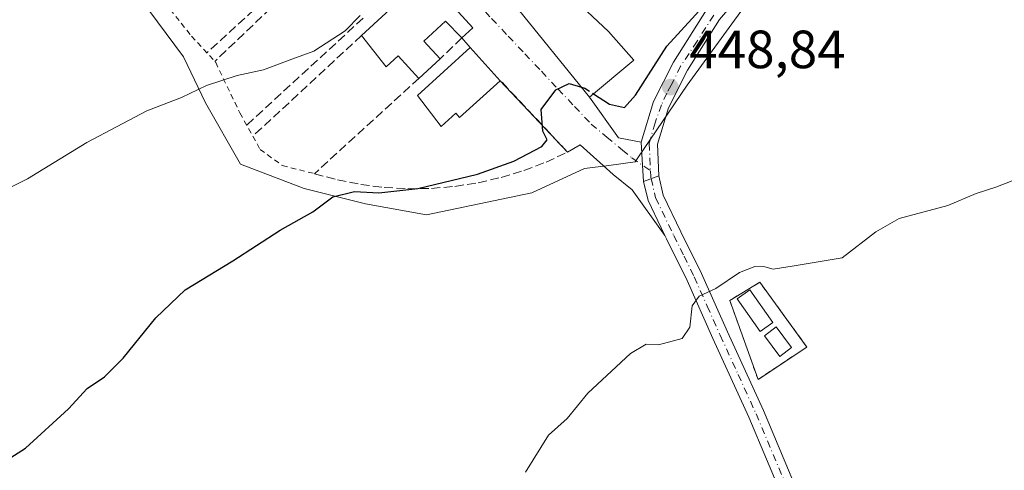
# Model space of a CAD drawing. Units: metres. Extents: x 603933 to 607384, y 4736155 to 4738520.
# Drawn here: x 604401 to 604584, y 4737626 to 4737710 of the extents above; entities that cross this region are included whole.
import ezdxf

# ---------------------------------------------------------------- set-up
doc = ezdxf.new("R2010")
doc.units = ezdxf.units.M
doc.header["$MEASUREMENT"] = 0
for name, pattern in [('DGN Style 2', [1.6480167562047852, 0.988810053722871, -0.6592067024819142]), ('DGN Style 3', [2.307223458686699, 1.648016756204785, -0.6592067024819142]), ('DGN Style 4', [2.6384748266838614, 1.318413404963828, -0.6592067024819142, 0.001648016756204785, -0.6592067024819142])]:
    doc.linetypes.add(name, pattern=pattern)
for name, color, linetype, lineweight in [('Alambrada', 7, 'DGN Style 2', 0), ('Cultivos herbáceos CxS', 92, 'Continuous', 0), ('Curva de nivel maestra', 30, 'Continuous', 30), ('Curva de nivel maestra oculto', 30, 'DGN Style 3', 30), ('Curva de nivel normal', 30, 'Continuous', 0), ('Depósito de residuos Cxs', 6, 'Continuous', 0), ('Edificación Cxs', 1, 'Continuous', 13), ('Instalación de tratamiento de aguas CxS', 135, 'Continuous', 0), ('Núcleo urbano CxS', 7, 'Continuous', 0), ('Obra de contención lineal', 1, 'DGN Style 3', 13), ('Pista no pavimentada Cxs', 111, 'Continuous', 0), ('Pista no pavimentada eje', 91, 'DGN Style 4', 0), ('Pista pavimentada Cxs', 135, 'Continuous', 0), ('Pista pavimentada eje', 135, 'DGN Style 4', 0), ('Punto de cota en terreno', 7, 'Continuous', 0), ('Rótulo de punto de cota en terreno', 7, 'Continuous', 0), ('Vía urbana Cxs', 4, 'Continuous', 0), ('Vía urbana eje', 4, 'DGN Style 4', 0)]:
    doc.layers.add(name, color=color, linetype=linetype, lineweight=lineweight)
doc.styles.add('Style-Arial', font='txt')

# ---------------------------------------------------------------- blocks, each defined once
blk = doc.blocks.new('*U13')
at = {"layer": 'Cultivos herbáceos CxS', "color": 92, "linetype": 'Continuous', "lineweight": 0}
blk.add_polyline3d([(604424.9495000001, 4737711.763900001, 458.436600000001), (604431.4089000003, 4737703.0395, 456.5828000000038), (604435.4968999998, 4737694.4625, 454.7957000000025), (604442.0299000005, 4737683.026500001, 452.6588999999949), (604453.8753000004, 4737678.533100001, 451.2981), (604465.3113000002, 4737675.674100001, 450.1923999999999), (604476.7474999996, 4737673.6347, 449.0782000000036), (604496.3509000001, 4737677.7183, 448.7121000000043), (604506.1568999998, 4737682.2117, 448.5448000000034), (604510.7154999999, 4737682.808900001, 448.2329000000027), (604515.6309000002, 4737683.4529, 448.1186000000016), (604516.1423000004, 4737684.204100001, 448.1872000000003), (604525.3509000001, 4737697.7313, 449.0388999999996), (604562.5179000003, 4737748.7885, 451.2548999999999)], dxfattribs=at)
blk.add_3dface([(604547.6660000002, 4737648.977299999, 443.8926999999967), (604538.8817999996, 4737661.042400001, 445.0783999999985), (604533.2725999998, 4737657.6557, 445.1885000000038), (604538.5642999997, 4737642.944800001, 444.1092999999965)], dxfattribs=at)
blk = doc.blocks.new('5PATER')
at = {"layer": 'Punto de cota en terreno', "linetype": 'Continuous', "lineweight": 0}
h = blk.add_hatch(color=51, dxfattribs=at)
edge = h.paths.add_edge_path()
edge.add_ellipse((0, 0), major_axis=(-0.1095731443231308, -0.1110710700762829), ratio=0.9994222409660322, start_angle=0, end_angle=360)
blk = doc.blocks.new('*U26')
at = {"layer": 'Vía urbana Cxs', "color": 4, "linetype": 'Continuous', "lineweight": 0}
blk.add_polyline3d([(604493.0301000001, 4737712.9301, 454.6656999999978), (604507.1401000004, 4737695.540100001, 450.3666999999987), (604512.5105999997, 4737687.936699999, 449.1532000000007), (604516.7500999998, 4737687.120100001, 448.7678000000015), (604517.0120999999, 4737682.839400001, 447.9713999999949), (604517.1974999999, 4737679.807499999, 447.5669999999955), (604518.0301000001, 4737676.2501, 447.1656999999978), (604520.4759999998, 4737671.209799999, 446.5970999999991), (604521.1802000003, 4737669.7586, 446.4444999999978), (604515.0505999997, 4737678.252900001, 447.3905999999988), (604511.5581, 4737681.110400001, 447.7915000000066), (604505.3668000001, 4737686.6667, 448.9983999999968), (604503.0000999998, 4737685.300100001, 449.4467000000004), (604490.4501, 4737698.590100001, 453.9103999999934), (604484.8701, 4737704.7501, 455.3601999999955), (604483.2801000001, 4737706.5601, 455.8160000000062), (604485.3601000002, 4737708.470100001, 454.2170000000042), (604479.9401000004, 4737714.390100001, 456.0920999999944)], dxfattribs=at)

msp = doc.modelspace()

# ---------------------------------------------------------------- linework, layer by layer
at = {"layer": 'Alambrada', "color": 7, "linetype": 'DGN Style 2', "lineweight": 0}
for points in [[(604422.3400999998, 4737720.840100001, 460.3304000000062), (604426.8601000002, 4737714.440099999, 459.0623000000051), (604432.8800999997, 4737706.9001, 458.1695000000037), (604437.4001000002, 4737702.0001, 457.3206999999966), (604441.9200999998, 4737692.5801, 456.6876000000047), (604445.6901000004, 4737685.790100001, 453.7544999999955), (604449.8300999999, 4737682.780099999, 453.1214000000036), (604455.8601000002, 4737681.270099999, 452.7912999999971)], [(604533.2725999998, 4737657.6557, 445.2896999999939), (604538.5642999997, 4737642.944800001, 444.0434999999998), (604547.6660000002, 4737648.977299999, 443.8319999999949), (604538.8817999996, 4737661.042400001, 445.0749000000069), (604533.2725999998, 4737657.6557, 445.2896999999939)]]:
    msp.add_polyline3d(points, dxfattribs=at)
at = {"layer": 'Cultivos herbáceos CxS', "color": 92, "linetype": 'Continuous', "lineweight": 0}
for points in [[(604411.3958999999, 4737734.488299999, 463.8093999999983), (604414.7609000001, 4737726.415300001, 462.5016999999935), (604417.5235000001, 4737719.787900001, 460.3886999999959), (604424.9495000001, 4737711.763900001, 458.436600000001), (604431.4089000003, 4737703.0395, 456.5828000000038), (604435.4968999998, 4737694.4625, 454.7957000000025), (604442.0299000005, 4737683.026500001, 452.6588999999949), (604453.8753000004, 4737678.533100001, 451.2981), (604465.3113000002, 4737675.674100001, 450.1923999999999), (604476.7474999996, 4737673.6347, 449.0782000000036), (604496.3509000001, 4737677.7183, 448.7121000000043), (604506.1568999998, 4737682.2117, 448.5448000000034), (604510.7154999999, 4737682.808900001, 448.2329000000027), (604515.6309000002, 4737683.4529, 448.1186000000016), (604516.1423000004, 4737684.204100001, 448.1872000000003), (604525.3509000001, 4737697.7313, 449.0388999999996), (604562.5179000003, 4737748.7885, 451.2548999999999), (604566.6058999998, 4737761.449100001, 451.7106000000058), (604560.8833, 4737787.995100001, 453.372199999998), (604557.2298999997, 4737786.3027, 453.7544999999955), (604549.7361000003, 4737782.831700001, 454.3362999999954), (604538.7852999996, 4737777.759299999, 454.7605999999942), (604523.6372999996, 4737803.4395, 455.9970999999932), (604518.8673, 4737811.525699999, 457.184699999998)], [(604538.5642999997, 4737642.944800001, 444.1092999999965), (604547.6660000002, 4737648.977299999, 443.8926999999967), (604538.8817999996, 4737661.042400001, 445.0783999999985), (604533.2725999998, 4737657.6557, 445.1885000000038), (604538.5642999997, 4737642.944800001, 444.1092999999965)], [(604538.5642999997, 4737642.944800001, 444.1092999999965), (604547.6660000002, 4737648.977299999, 443.8926999999967), (604538.8817999996, 4737661.042400001, 445.0783999999985), (604533.2725999998, 4737657.6557, 445.1885000000038), (604538.5642999997, 4737642.944800001, 444.1092999999965)]]:
    msp.add_polyline3d(points, dxfattribs=at)
msp.add_3dface([(604547.6660000002, 4737648.977299999, 443.8926999999967), (604538.5642999997, 4737642.944800001, 444.1092999999965), (604533.2725999998, 4737657.6557, 445.1885000000038), (604538.8817999996, 4737661.042400001, 445.0783999999985)], dxfattribs=at)
at = {"layer": 'Curva de nivel maestra', "color": 30, "linetype": 'Continuous', "lineweight": 30, "elevation": 450, "flags": 128}
for points in [[(604507.8673, 4737696.147299999), (604510.8399999999, 4737694.200099999), (604513.6500000004, 4737693.620100001), (604515.6799999997, 4737695.890100001), (604521.5599999996, 4737705.0001), (604534.9299999997, 4737719.690099999), (604540.8200000003, 4737726.5001), (604542.6500000004, 4737726.920100001), (604544.2199999997, 4737725.0001), (604545.4500000002, 4737724.9301), (604547.2300000006, 4737726.340100001), (604549.1200000001, 4737727.030099999), (604551.5599999996, 4737727.780099999), (604554.9299999997, 4737730.890100001), (604557.2599999999, 4737731.9901), (604560.1500000004, 4737734.890100001), (604566.8099999996, 4737740.0001), (604575.8099999996, 4737747.850099999), (604586.5899999999, 4737756.170100001)], [(604394.1799999997, 4737625.220100001), (604401.9500000002, 4737630.130100001), (604409.9199999999, 4737637.460100001), (604413.4400000004, 4737641.2601), (604416.6900000004, 4737643.450099999), (604420.1500000004, 4737646.920100001), (604426.2199999997, 4737654.440099999), (604431.7199999997, 4737659.630100001), (604440.6100000005, 4737665.030099999), (604449.4500000002, 4737670.7501), (604455.5, 4737674.190099999), (604459.2400000002, 4737676.970100001), (604463.2699999996, 4737677.940099999), (604467.8200000003, 4737677.7301), (604475.1299999999, 4737678.520099999), (604486.2100000001, 4737681.1601), (604492.9900000002, 4737683.610099999), (604498.2199999997, 4737686.3101), (604499.25, 4737687.600099999), (604498.4100000003, 4737689.200099999), (604498.1100000005, 4737693.2501), (604500.8600000005, 4737696.870100001), (604503.3300000001, 4737698.0701), (604505.6448999997, 4737697.3827)]]:
    msp.add_lwpolyline(points, dxfattribs=at)
at = {"layer": 'Curva de nivel maestra oculto', "color": 30, "linetype": 'DGN Style 3', "lineweight": 30, "elevation": 450, "flags": 128}
msp.add_lwpolyline([(604505.6448999997, 4737697.3827), (604506.2599999999, 4737697.200099999), (604507.8673, 4737696.147299999)], dxfattribs=at)
at = {"layer": 'Curva de nivel normal', "color": 30, "linetype": 'Continuous', "lineweight": 0, "flags": 128}
for points, elevation in [([(604395.6100000005, 4737676.9301), (604402.2800000003, 4737680.3301), (604413.3399999999, 4737687.090100001), (604424.54, 4737692.960100001), (604431.0099999999, 4737695.450099999), (604435.6799999997, 4737697.6801), (604441.3899999997, 4737699.5601), (604446.3200000003, 4737700.640100001), (604451.1100000005, 4737702.420100001), (604455.6799999997, 4737704.100099999), (604461.5300000003, 4737707.860099999), (604464.3766999999, 4737710.762599999)], 455), ([(604495.2000000002, 4737625.6801), (604499.4699999997, 4737632.530099999), (604502.9400000004, 4737635.6801), (604506.7999999998, 4737640.4001), (604514.79, 4737647.770099999), (604517.6600000003, 4737649.5101), (604519.9800000006, 4737649.380100001), (604524.3799999999, 4737650.590100001), (604525.8300000001, 4737652.6801), (604526.2800000003, 4737656.6801), (604527.5899999999, 4737658.450099999), (604530.6799999997, 4737659.9001), (604535.0999999996, 4737662.850099999), (604537.9400000004, 4737664.0101), (604539.8399999999, 4737663.9301), (604541.3799999999, 4737663.5101), (604544.9400000004, 4737664.040100001), (604554.2400000002, 4737665.620100001), (604560.5099999999, 4737670.460100001), (604564.9000000004, 4737672.9001), (604573.9299999997, 4737675.350099999), (604579.2599999999, 4737677.610099999), (604582.9299999997, 4737678.770099999), (604585.9299999997, 4737679.960100001)], 445)]:
    msp.add_lwpolyline(points, dxfattribs=dict(at, elevation=elevation))
at = {"layer": 'Depósito de residuos Cxs', "color": 6, "linetype": 'Continuous', "lineweight": 0}
for points in [[(604541.3158999998, 4737653.528200001, 444.4107999999979), (604538.9486999996, 4737651.862299999, 444.491599999994), (604534.6484000003, 4737657.973200001, 445.2272999999987), (604537.0157000005, 4737659.6391, 445.1597000000039), (604541.3158999998, 4737653.528200001, 444.4107999999979)], [(604544.8085000003, 4737648.8715, 444.0353000000032), (604542.5987999998, 4737647.230000001, 444.1367999999929), (604539.7285000002, 4737651.094000001, 444.4231), (604541.9380999999, 4737652.735400001, 444.3347000000067), (604544.8085000003, 4737648.8715, 444.0353000000032)]]:
    msp.add_polyline3d(points, dxfattribs=at)
for points in [[(604541.3158999998, 4737653.528200001, 444.4107999999979), (604538.9486999996, 4737651.862299999, 444.491599999994), (604534.6484000003, 4737657.973200001, 445.2272999999987), (604537.0157000005, 4737659.6391, 445.1597000000039)], [(604544.8085000003, 4737648.8715, 444.0353000000032), (604542.5987999998, 4737647.230000001, 444.1367999999929), (604539.7285000002, 4737651.094000001, 444.4231), (604541.9380999999, 4737652.735400001, 444.3347000000067)]]:
    msp.add_3dface(points, dxfattribs=at)
at = {"layer": 'Edificación Cxs', "color": 1, "linetype": 'Continuous', "lineweight": 13, "flags": 128}
for points, elevation in [([(604515.3701, 4737702.4101), (604507.1401000004, 4737695.540100001), (604493.0301000001, 4737712.9301), (604500.2100999998, 4737720.4001), (604505.7100999998, 4737712.4301), (604510.6901000004, 4737707.7601)], 457.0823999999993), ([(604474.4200999998, 4737716.0601), (604477.7701000003, 4737712.4101), (604479.9401000004, 4737714.390100001), (604485.3601000002, 4737708.470100001), (604483.2801000001, 4737706.5601), (604480.2600999996, 4737709.690099999), (604476.2200999996, 4737705.970100001), (604479.2901, 4737702.690099999), (604475.3000999996, 4737699.020099999), (604471.4401000004, 4737703.2501), (604469.1901000004, 4737701.1601), (604464.6201, 4737707.030099999)], 458.6285000000061), ([(604490.4501, 4737698.590100001), (604482.8901000004, 4737691.7401), (604482.1801000005, 4737692.530099999), (604479.4600999998, 4737690.0601), (604475.0701000001, 4737695.840100001), (604484.8701, 4737704.7501)], 456.7164000000049)]:
    msp.add_lwpolyline(points, close=True, dxfattribs=dict(at, elevation=elevation))
at = {"layer": 'Edificación Cxs', "color": 1, "linetype": 'Continuous', "lineweight": 13, "extrusion": (0.0884673829898926, 0.08151637433487482, 0.9927379326197908), "elevation": 440130.990514443, "flags": 128}
msp.add_lwpolyline([(3074543.907176244, -3628320.55695291), (3074543.907176243, -3628333.980383136)], dxfattribs=at)
at = {"layer": 'Edificación Cxs', "color": 1, "linetype": 'Continuous', "lineweight": 13, "extrusion": (0.01827638333359382, -0.0875270277949297, 0.995994474491515), "elevation": -403174.5327849563, "flags": 128}
msp.add_lwpolyline([(1560103.509599983, 4496081.575761779), (1560098.853691126, 4496078.787632802), (1560098.852317489, 4496078.789869568)], dxfattribs=at)
at = {"layer": 'Edificación Cxs', "color": 1, "linetype": 'Continuous', "lineweight": 13}
for points in [[(604515.3701, 4737702.4101, 451.3726000000024), (604507.1401000004, 4737695.540100001, 450.3666999999987), (604493.0301000001, 4737712.9301, 454.6656999999978), (604500.2100999998, 4737720.4001, 457.0823999999994), (604505.7100999998, 4737712.4301, 453.7284000000073), (604510.6901000004, 4737707.7601, 452.2848999999987), (604515.3701, 4737702.4101, 451.3726000000024)], [(604474.4200999998, 4737716.0601, 456.6005000000005), (604477.7701000003, 4737712.4101, 458.5668000000006), (604479.9401000004, 4737714.390100001, 456.0920999999944), (604485.3601000002, 4737708.470100001, 454.2170000000042), (604483.2801000001, 4737706.5601, 455.8160000000062)], [(604483.2801000001, 4737706.5601, 455.8160000000062), (604480.2600999996, 4737709.690099999, 457.0629000000045), (604476.2200999996, 4737705.970100001, 458.6285000000062), (604479.2901, 4737702.690099999, 456.6361000000034)], [(604475.2982999999, 4737699.022, 456.3870000000024), (604471.4401000004, 4737703.2501, 458.4165999999968), (604469.1901000004, 4737701.1601, 456.8622000000032), (604464.6201, 4737707.030099999, 458.2152999999962)], [(604490.4501, 4737698.590100001, 453.9103999999934), (604482.8901000004, 4737691.7401, 455.8246000000072), (604482.1801000005, 4737692.530099999, 456.7164000000049), (604479.4600999998, 4737690.0601, 454.4055999999982), (604475.0701000001, 4737695.840100001, 455.6015000000043), (604484.8701, 4737704.7501, 455.3601999999955), (604490.4501, 4737698.590100001, 453.9103999999934)]]:
    msp.add_polyline3d(points, dxfattribs=at)
at = {"layer": 'Instalación de tratamiento de aguas CxS', "color": 135, "linetype": 'Continuous', "lineweight": 0, "extrusion": (0.06954298475902806, -0.05199510078654517, 0.9962230085502959), "elevation": -203850.3312929112, "flags": 128}
msp.add_lwpolyline([(4156365.315318319, 2343914.065537989), (4156371.386523719, 2343911.591782632), (4156366.983657221, 2343897.277860224)], dxfattribs=at)
at = {"layer": 'Instalación de tratamiento de aguas CxS', "color": 135, "linetype": 'Continuous', "lineweight": 0, "extrusion": (0.06384933329786868, -0.06141219368817349, 0.9960681729198179), "elevation": -251907.3642703187, "flags": 128}
msp.add_lwpolyline([(3833640.138947569, 2837347.683037993), (3833629.481694407, 2837350.0704396), (3833636.415953193, 2837364.137483967)], dxfattribs=at)
at = {"layer": 'Instalación de tratamiento de aguas CxS', "color": 135, "linetype": 'Continuous', "lineweight": 0}
msp.add_3dface([(604547.6660000002, 4737648.977299999, 443.8319999999949), (604538.5642999997, 4737642.944800001, 444.0434999999998), (604533.2725999998, 4737657.6557, 445.2896999999939), (604538.8817999996, 4737661.042400001, 445.0749000000069)], dxfattribs=at)
at = {"layer": 'Núcleo urbano CxS', "color": 7, "linetype": 'Continuous', "lineweight": 0}
for points in [[(604411.3958999999, 4737734.488299999, 463.8093999999983), (604414.7609000001, 4737726.415300001, 462.5016999999935), (604417.5235000001, 4737719.787900001, 460.3886999999959), (604424.9495000001, 4737711.763900001, 458.436600000001), (604431.4089000003, 4737703.0395, 456.5828000000038), (604435.4968999998, 4737694.4625, 454.7957000000025), (604442.0299000005, 4737683.026500001, 452.6588999999949), (604453.8753000004, 4737678.533100001, 451.2981), (604465.3113000002, 4737675.674100001, 450.1923999999999), (604476.7474999996, 4737673.6347, 449.0782000000036), (604496.3509000001, 4737677.7183, 448.7121000000043), (604506.1568999998, 4737682.2117, 448.5448000000034), (604510.7154999999, 4737682.808900001, 448.2329000000027), (604515.6309000002, 4737683.4529, 448.1186000000016), (604516.1423000004, 4737684.204100001, 448.1872000000003), (604525.3509000001, 4737697.7313, 449.0388999999996), (604562.5179000003, 4737748.7885, 451.2548999999999), (604566.6058999998, 4737761.449100001, 451.7106000000058), (604560.8833, 4737787.995100001, 453.372199999998), (604557.2298999997, 4737786.3027, 453.7544999999955), (604549.7361000003, 4737782.831700001, 454.3362999999954), (604538.7852999996, 4737777.759299999, 454.7605999999942), (604523.6372999996, 4737803.4395, 455.9970999999932), (604518.8673, 4737811.525699999, 457.184699999998)], [(604562.5179000003, 4737748.7885, 451.2548999999999), (604525.3509000001, 4737697.7313, 449.0388999999996), (604516.1423000004, 4737684.204100001, 448.1872000000003), (604515.6309000002, 4737683.4529, 448.1186000000016), (604510.7154999999, 4737682.808900001, 448.2329000000027), (604506.1568999998, 4737682.2117, 448.5448000000034), (604496.3509000001, 4737677.7183, 448.7121000000043), (604476.7474999996, 4737673.6347, 449.0782000000036), (604465.3113000002, 4737675.674100001, 450.1923999999999), (604453.8753000004, 4737678.533100001, 451.2981), (604442.0299000005, 4737683.026500001, 452.6588999999949), (604435.4968999998, 4737694.4625, 454.7957000000025), (604431.4089000003, 4737703.0395, 456.5828000000038), (604424.9495000001, 4737711.763900001, 458.436600000001)]]:
    msp.add_polyline3d(points, dxfattribs=at)
at = {"layer": 'Obra de contención lineal', "color": 1, "linetype": 'DGN Style 3', "lineweight": 13, "extrusion": (-0.08837305340540015, -0.08078758331949364, 0.9928059074225951), "elevation": -435709.3135230091, "flags": 128}
msp.add_lwpolyline([(-3088946.10017361, 3616619.518654061), (-3088946.100173611, 3616593.603054336)], dxfattribs=at)
at = {"layer": 'Obra de contención lineal', "color": 1, "linetype": 'DGN Style 3', "lineweight": 13, "extrusion": (-0.09197904462905679, -0.08716338784385962, 0.9919387073648789), "elevation": -468096.0754023818, "flags": 128}
msp.add_lwpolyline([(-3023112.299208228, 3667835.851435858), (-3023112.299208228, 3667811.976485697)], dxfattribs=at)
at = {"layer": 'Obra de contención lineal', "color": 1, "linetype": 'DGN Style 3', "lineweight": 13, "extrusion": (-0.07772178501997336, -0.0712777862650283, 0.994423853956886), "elevation": -384217.3637253752, "flags": 128}
msp.add_lwpolyline([(-3083134.225902989, 3627387.008021243), (-3083134.225902988, 3627357.38554749)], dxfattribs=at)
at = {"layer": 'Obra de contención lineal', "color": 1, "linetype": 'DGN Style 3', "lineweight": 13, "extrusion": (-0.09557592095433927, -0.08851018012119843, 0.9914792944628964), "elevation": -476653.2543636353, "flags": 128}
msp.add_lwpolyline([(-3065377.048938544, 3631461.250367162), (-3065377.048938544, 3631433.3586288)], dxfattribs=at)
at = {"layer": 'Obra de contención lineal', "color": 1, "linetype": 'DGN Style 3', "lineweight": 13, "extrusion": (0.1047724884610276, 0.1016214361916614, 0.9892905586166423), "elevation": 545236.6968464454, "flags": 128}
msp.add_lwpolyline([(2979954.67088058, -3692404.473674607), (2979954.67088058, -3692398.854994689)], dxfattribs=at)
at = {"layer": 'Obra de contención lineal', "color": 1, "linetype": 'DGN Style 3', "lineweight": 13}
msp.add_polyline3d([(604475.3400999998, 4737699.0601, 456.4051000000036), (604458.3101000005, 4737683.530099999, 453.2364999999991), (604455.8601000002, 4737681.270099999, 452.7912999999971), (604460.1101000002, 4737680.110099999, 452.4179000000004), (604464.4501, 4737679.270099999, 451.9925999999978), (604468.8101000005, 4737678.700099999, 451.4382999999943), (604473.2200999996, 4737678.470100001, 451.304099999994), (604477.6300999997, 4737678.530099999, 451.1733999999997), (604482.0301000001, 4737678.9101, 450.9802000000054), (604486.3800999997, 4737679.590100001, 450.8135000000038), (604490.6700999998, 4737680.5701, 450.6667000000016), (604494.9001000002, 4737681.860099999, 450.7844999999944), (604499.0201000003, 4737683.4301, 450.4918000000035), (604503.0000999998, 4737685.300100001, 449.4467000000004), (604490.5500999996, 4737698.600099999, 453.8166000000056)], dxfattribs=at)
at = {"layer": 'Pista no pavimentada Cxs', "color": 111, "linetype": 'Continuous', "lineweight": 0, "extrusion": (-0.09427065950778157, -0.03615723662925276, 0.9948897913815904), "elevation": -227844.3649262717, "flags": 128}
msp.add_lwpolyline([(-4206990.373705111, 2249526.648365515), (-4206990.373705111, 2249529.686986874)], dxfattribs=at)
at = {"layer": 'Pista no pavimentada Cxs', "color": 111, "linetype": 'Continuous', "lineweight": 0}
for points in [[(604543.4200999998, 4737620.2601, 443.5412999999971), (604536.8101000005, 4737635.940099999, 443.9864999999991), (604530.1401000004, 4737650.540100001, 444.678899999999), (604525.3101000005, 4737661.4001, 445.7366999999941), (604521.4901000002, 4737669.120100001, 446.3699000000051), (604521.1802000003, 4737669.7586, 446.4444999999978), (604520.4759999998, 4737671.209799999, 446.5970999999991), (604518.0301000001, 4737676.2501, 447.1656999999978), (604517.1974999999, 4737679.807499999, 447.5669999999955), (604520.0201000003, 4737680.890100001, 447.8738000000012), (604520.8701, 4737677.2601, 447.5776000000042), (604524.1801000005, 4737670.440099999, 446.6049999999959), (604528.0301000001, 4737662.670100001, 446.0112999999984), (604532.8800999997, 4737651.780099999, 444.6811000000016), (604539.5601000005, 4737637.140100001, 443.696100000001), (604546.1801000005, 4737621.440099999, 443.2057000000059)], [(604520.0201000003, 4737680.890100001, 447.8738000000012), (604520.8701, 4737677.2601, 447.5776000000042), (604524.1801000005, 4737670.440099999, 446.6049999999959), (604528.0301000001, 4737662.670100001, 446.0112999999984), (604532.8800999997, 4737651.780099999, 444.6811000000016), (604539.5601000005, 4737637.140100001, 443.696100000001), (604546.1801000005, 4737621.440099999, 443.2057000000059)], [(604521.1802000003, 4737669.7586, 446.4444999999978), (604520.4759999998, 4737671.209799999, 446.5970999999991), (604518.0301000001, 4737676.2501, 447.1656999999978), (604517.1974999999, 4737679.807499999, 447.5669999999955)], [(604543.4200999998, 4737620.2601, 443.5412999999971), (604536.8101000005, 4737635.940099999, 443.9864999999991), (604530.1401000004, 4737650.540100001, 444.678899999999), (604525.3101000005, 4737661.4001, 445.7366999999941), (604521.4901000002, 4737669.120100001, 446.3699000000051), (604521.1802000003, 4737669.7586, 446.4444999999978)]]:
    msp.add_polyline3d(points, dxfattribs=at)
at = {"layer": 'Pista no pavimentada eje', "color": 91, "linetype": 'DGN Style 4', "lineweight": 0}
msp.add_polyline3d([(604518.6086999997, 4737680.348900001, 447.7158999999957), (604519.4501, 4737676.755100001, 447.3588000000018), (604522.8350999998, 4737669.780099999, 446.4486000000034), (604524.7451, 4737665.920100001, 446.2372999999934), (604526.6700999998, 4737662.0351, 445.8589000000065), (604529.0950999996, 4737656.590100001, 445.1686999999947), (604531.5100999996, 4737651.1601, 444.680600000007), (604534.8450999996, 4737643.860099999, 444.2385000000068), (604538.1851000005, 4737636.540100001, 443.896900000007), (604544.8000999996, 4737620.850099999, 443.3803999999946)], dxfattribs=at)
at = {"layer": 'Pista pavimentada Cxs', "color": 135, "linetype": 'Continuous', "lineweight": 0, "extrusion": (-0.9981333923396775, -0.06107152037843385, 2.225206508276462e-05), "elevation": -892726.1000192903, "flags": 128}
msp.add_lwpolyline([(-4691917.634894541, 467.4319993944328), (-4691920.672463941, 467.8363993945324), (-4691924.961168186, 468.6327993947361)], dxfattribs=at)
at = {"layer": 'Pista pavimentada Cxs', "color": 135, "linetype": 'Continuous', "lineweight": 0, "extrusion": (-0.09427065950778157, -0.03615723662925276, 0.9948897913815904), "elevation": -227844.3649262717, "flags": 128}
msp.add_lwpolyline([(-4206990.373705111, 2249526.648365515), (-4206990.373705111, 2249529.686986874)], dxfattribs=at)
at = {"layer": 'Pista pavimentada Cxs', "color": 135, "linetype": 'Continuous', "lineweight": 0}
for points in [[(604587.6001000004, 4737832.920100001, 455.3320999999996), (604580.6501000002, 4737822.850099999, 455.0798999999971), (604575.1501000002, 4737815.450099999, 454.8315000000002), (604570.3602, 4737808.030099999, 454.3937000000006), (604565.7701000003, 4737799.840100001, 453.8217000000004), (604563.0401, 4737793.370100001, 453.4008000000031), (604560.8601000002, 4737787.600099999, 453.149900000004), (604560.5502000004, 4737782.950099999, 452.8304000000062), (604562.0100999996, 4737776.470100001, 452.4361000000063), (604563.5301000001, 4737769.770099999, 452.3307000000059), (604563.8300999999, 4737761.020099999, 453.0815000000002), (604563.4700999996, 4737757.4901, 453.2336000000069), (604561.8701, 4737753.530099999, 453.1003000000055), (604557.8101000005, 4737745.590100001, 451.4624999999942), (604553.0801999997, 4737737.300100001, 450.7743999999948), (604546.6300999997, 4737728.950099999, 450.4919999999984), (604539.3701, 4737719.390100001, 450.4199999999983), (604531.3601000002, 4737709.9901, 450.5859999999957), (604525.4201999997, 4737700.5601, 449.2204000000056), (604521.8501000004, 4737693.5701, 449.0844999999972), (604519.7701000003, 4737686.7401, 448.517200000002), (604520.0201000003, 4737680.890100001, 447.8738000000012)], [(604516.7500999998, 4737687.120100001, 448.7678000000015), (604519.0601000005, 4737694.700099999, 450.0271999999969), (604522.8101000005, 4737702.040100001, 449.5449999999983), (604528.9401000004, 4737711.780099999, 453.5962), (604537.0301000001, 4737721.270099999, 451.3763999999938), (604544.2500999998, 4737730.770099999, 451.4864999999991), (604550.5800999999, 4737738.970100001, 452.1180000000023), (604555.1700999998, 4737747.020099999, 452.6146000000008), (604559.1401000004, 4737754.780099999, 455.6070999999939), (604560.5301000001, 4737758.210100001, 455.811600000001), (604560.8201000001, 4737761.120100001, 455.4231), (604560.5401, 4737769.380100001, 452.9072000000015), (604559.0800999999, 4737775.8101, 452.5715000000055)], [(604531.3601000002, 4737709.9901, 450.5859999999957), (604525.4201999997, 4737700.5601, 449.2204000000056), (604521.8501000004, 4737693.5701, 449.0844999999972), (604519.7701000003, 4737686.7401, 448.517200000002), (604520.0201000003, 4737680.890100001, 447.8738000000012), (604517.1974999999, 4737679.807499999, 447.5669999999955), (604517.0120999999, 4737682.839400001, 447.9713999999949), (604516.7500999998, 4737687.120100001, 448.7678000000015), (604519.0601000005, 4737694.700099999, 450.0271999999969), (604522.8101000005, 4737702.040100001, 449.5449999999983), (604528.9401000004, 4737711.780099999, 453.5962)]]:
    msp.add_polyline3d(points, dxfattribs=at)
at = {"layer": 'Pista pavimentada eje', "color": 135, "linetype": 'DGN Style 4', "lineweight": 0, "extrusion": (-0.07667173289560725, -0.1165931882937463, 0.9902158723320303), "elevation": -598287.4109010746, "flags": 128}
msp.add_lwpolyline([(-2098001.712420266, 4248707.189109433), (-2098001.049226153, 4248706.261803309), (-2098000.798830129, 4248706.02173565)], dxfattribs=at)
at = {"layer": 'Pista pavimentada eje', "color": 135, "linetype": 'DGN Style 4', "lineweight": 0}
msp.add_polyline3d([(604530.2801000001, 4737710.782500001, 451.7409000000043), (604527.1926999995, 4737705.9497, 449.957899999994), (604524.1151000002, 4737701.300100001, 449.4027999999962), (604522.3702999996, 4737697.780099999, 449.6518999999971), (604521.5302999998, 4737696.2897, 449.6595999999991), (604520.5286999998, 4737694.1051, 449.5305999999982), (604519.3372999998, 4737690.751900001, 449.2366999999941), (604518.2600999996, 4737686.9301, 448.6511000000028), (604518.4804999996, 4737681.8167, 447.8788000000059)], dxfattribs=at)
at = {"layer": 'Vía urbana Cxs', "color": 4, "linetype": 'Continuous', "lineweight": 0, "extrusion": (0.1187849756032064, -0.1463976417800584, 0.9820681544842921), "elevation": -621338.7978598874, "flags": 128}
msp.add_lwpolyline([(3454508.499208898, 3239080.882806824), (3454508.499208898, 3239058.079614043)], dxfattribs=at)
at = {"layer": 'Vía urbana Cxs', "color": 4, "linetype": 'Continuous', "lineweight": 0, "extrusion": (0.1226852774125036, -0.139660598832245, 0.9825697124581216), "elevation": -587061.8653686792, "flags": 128}
msp.add_lwpolyline([(3580898.780648354, 3105442.118867104), (3580898.780648354, 3105444.570795659)], dxfattribs=at)
at = {"layer": 'Vía urbana Cxs', "color": 4, "linetype": 'Continuous', "lineweight": 0, "extrusion": (0.1153636246610672, -0.1273548257885355, 0.9851253638260626), "elevation": -533185.4105362956, "flags": 128}
msp.add_lwpolyline([(3628684.118788072, 3059340.079981099), (3628684.118788071, 3059348.51703746)], dxfattribs=at)
at = {"layer": 'Vía urbana Cxs', "color": 4, "linetype": 'Continuous', "lineweight": 0, "extrusion": (0.162873396250949, -0.1724770865405376, 0.9714545338883182), "elevation": -718248.0838025499, "flags": 128}
msp.add_lwpolyline([(3692287.036528261, 2943165.338868202), (3692287.036528261, 2943184.155116969)], dxfattribs=at)
at = {"layer": 'Vía urbana Cxs', "color": 4, "linetype": 'Continuous', "lineweight": 0, "extrusion": (0.06905404264690422, -0.1094821197179844, 0.9915872148511075), "elevation": -476502.7106140509, "flags": 128}
msp.add_lwpolyline([(3038773.126054979, 3653763.973095279), (3038773.612211209, 3653754.598118148), (3038776.762388285, 3653751.620684126)], dxfattribs=at)
at = {"layer": 'Vía urbana Cxs', "color": 4, "linetype": 'Continuous', "lineweight": 0, "extrusion": (-0.9981333923396775, -0.06107152037843385, 2.225206508276462e-05), "elevation": -892726.1000192903, "flags": 128}
msp.add_lwpolyline([(-4691917.634894541, 467.4319993944328), (-4691920.672463941, 467.8363993945324), (-4691924.961168186, 468.6327993947361)], dxfattribs=at)
at = {"layer": 'Vía urbana Cxs', "color": 4, "linetype": 'Continuous', "lineweight": 0}
for points in [[(604483.2801000001, 4737706.5601, 455.8160000000062), (604485.3601000002, 4737708.470100001, 454.2170000000042), (604479.9401000004, 4737714.390100001, 456.0920999999944), (604477.7701000003, 4737712.4101, 458.5668000000006), (604474.4200999998, 4737716.0601, 456.6005000000005)], [(604521.1802000003, 4737669.7586, 446.4444999999978), (604515.0505999997, 4737678.252900001, 447.3905999999988), (604511.5581, 4737681.110400001, 447.7915000000066), (604505.3668000001, 4737686.6667, 448.9983999999968), (604503.0000999998, 4737685.300100001, 449.4467000000004)], [(604521.1802000003, 4737669.7586, 446.4444999999978), (604520.4759999998, 4737671.209799999, 446.5970999999991), (604518.0301000001, 4737676.2501, 447.1656999999978), (604517.1974999999, 4737679.807499999, 447.5669999999955)]]:
    msp.add_polyline3d(points, dxfattribs=at)
at = {"layer": 'Vía urbana eje', "color": 4, "linetype": 'DGN Style 4', "lineweight": 0}
msp.add_polyline3d([(604471.8201000001, 4737728.100099999, 456.2649999999995), (604474.1401000004, 4737725.6801, 456.0007999999943), (604476.4801000003, 4737723.270099999, 455.7283000000025), (604479.5701000001, 4737720.0001, 456.2066999999952), (604482.6700999998, 4737716.7301, 455.1481000000058), (604485.7600999996, 4737713.440099999, 454.616200000004), (604488.8701, 4737710.1801, 453.188599999994), (604491.9600999998, 4737706.9001, 452.0250999999989), (604495.0500999996, 4737703.630100001, 451.4921999999933), (604498.1401000004, 4737700.340100001, 450.8224000000046), (604501.2301000003, 4737697.0701, 450.2795999999944), (604504.3300999999, 4737693.800100001, 449.7746999999945), (604507.4200999998, 4737690.5101, 449.0681999999942), (604510.3501000004, 4737688.090100001, 448.9921000000032), (604513.2600999996, 4737685.6801, 448.5817999999999), (604515.0179000003, 4737684.2281, 448.2504000000045), (604518.4804999996, 4737681.8167, 447.8788000000059)], dxfattribs=at)

# ---------------------------------------------------------------- block references
at = {"layer": 'Cultivos herbáceos CxS', "color": 92, "linetype": 'Continuous', "lineweight": 0}
msp.add_blockref('*U13', (0, 0), dxfattribs=at)
at = {"layer": 'Punto de cota en terreno', "color": 7, "linetype": 'Continuous', "lineweight": 0, "xscale": 10, "yscale": 10, "zscale": 10}
msp.add_blockref('5PATER', (604522.2000000002, 4737697.4, 448.8399999999965), dxfattribs=at)
at = {"layer": 'Vía urbana Cxs', "color": 4, "linetype": 'Continuous', "lineweight": 0}
msp.add_blockref('*U26', (0, 0), dxfattribs=at)

# ---------------------------------------------------------------- texts
at = {"layer": 'Rótulo de punto de cota en terreno', "color": 7, "linetype": 'Continuous', "lineweight": 0, "style": 'Style-Arial'}
msp.add_text('448,84', height=7.000000000000002, dxfattribs=at).set_placement((604525.7278000005, 4737700.927800001))

doc.saveas('drawing.dxf')
